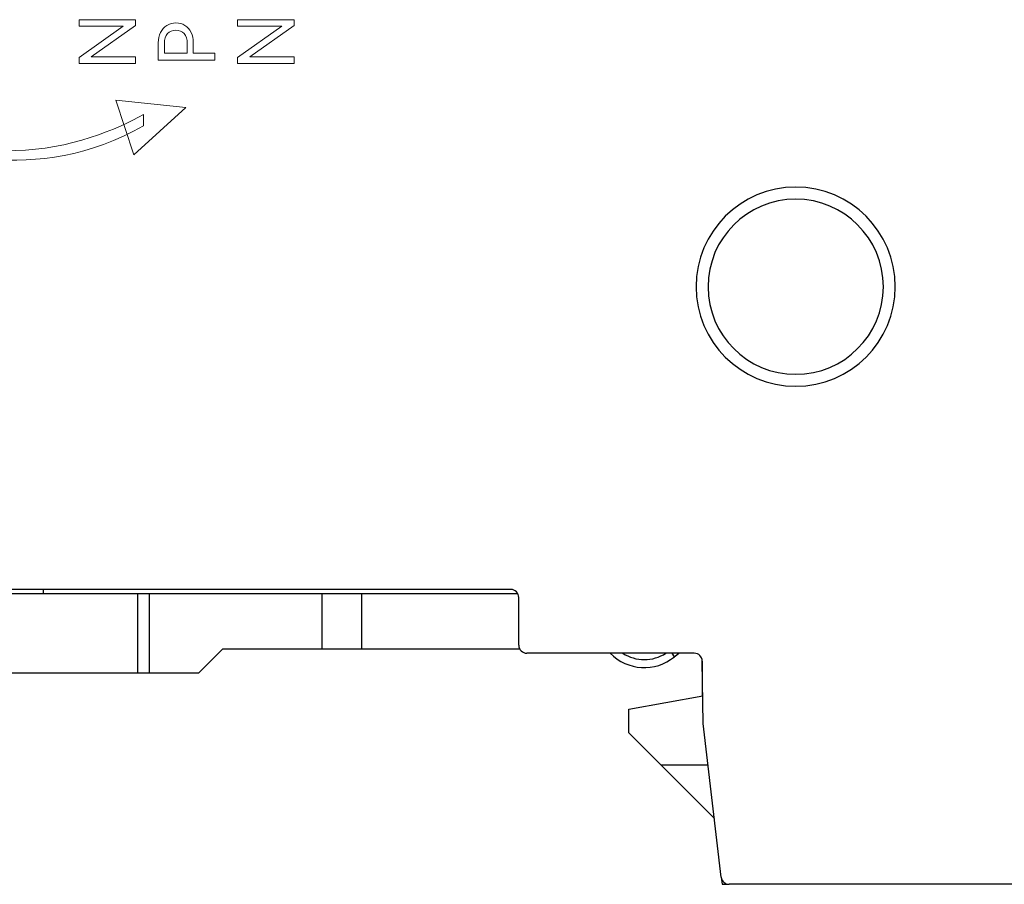
# Model space of a CAD drawing. Units: millimetres. Extents: x 0 to 427, y 0 to 299.
# Drawn here: x 144 to 169, y 120 to 142 of the extents above; entities that cross this region are included whole.
import ezdxf

# ---------------------------------------------------------------- set-up
doc = ezdxf.new("R2010")
doc.units = ezdxf.units.MM
doc.header["$MEASUREMENT"] = 0
doc.layers.add('layer 1', color=7, linetype='Continuous')
doc.layers.add('Layer0000', color=7, linetype='Continuous', lineweight=25)

msp = doc.modelspace()

# ---------------------------------------------------------------- linework, layer by layer
at = {"layer": 'layer 1', "lineweight": 9}
for points, knots in [([(145.564, 141.043), (145.564, 141.043), (146.676, 141.833), (146.676, 141.833), (146.676, 141.833), (146.676, 141.833), (145.564, 141.833), (145.564, 141.833), (145.564, 141.833), (145.564, 141.833), (145.564, 141.996), (145.564, 141.996), (145.564, 141.996), (145.564, 141.996), (146.985, 141.996), (146.985, 141.996), (146.985, 141.996), (146.985, 141.996), (146.985, 141.85), (146.985, 141.85), (146.985, 141.85), (146.985, 141.85), (145.871, 141.061), (145.871, 141.061), (145.871, 141.061), (145.871, 141.061), (146.985, 141.061), (146.985, 141.061), (146.985, 141.061), (146.985, 141.061), (146.985, 140.898), (146.985, 140.898), (146.985, 140.898), (146.985, 140.898), (145.564, 140.898), (145.564, 140.898), (145.564, 140.898), (145.564, 140.898), (145.564, 141.043), (145.564, 141.043)], [0, 0, 0, 0, 0.1, 0.1, 0.1, 0.1, 0.2, 0.2, 0.2, 0.2, 0.3, 0.3, 0.3, 0.3, 0.4, 0.4, 0.4, 0.4, 0.5, 0.5, 0.5, 0.5, 0.6, 0.6, 0.6, 0.6, 0.7, 0.7, 0.7, 0.7, 0.8, 0.8, 0.8, 0.8, 0.9, 0.9, 0.9, 0.9, 1, 1, 1, 1]), ([(147.554, 141.417), (147.554, 141.513), (147.573, 141.598), (147.611, 141.674), (147.611, 141.674), (147.648, 141.749), (147.7, 141.809), (147.767, 141.851), (147.767, 141.851), (147.833, 141.894), (147.91, 141.915), (147.995, 141.915), (147.995, 141.915), (148.08, 141.915), (148.156, 141.894), (148.223, 141.852), (148.223, 141.852), (148.289, 141.811), (148.341, 141.751), (148.378, 141.676), (148.378, 141.676), (148.415, 141.6), (148.433, 141.514), (148.433, 141.417), (148.433, 141.417), (148.433, 141.417), (148.433, 141.153), (148.433, 141.153), (148.433, 141.153), (148.433, 141.153), (148.975, 141.153), (148.975, 141.153), (148.975, 141.153), (148.975, 141.153), (148.975, 140.98), (148.975, 140.98), (148.975, 140.98), (148.975, 140.98), (147.554, 140.98), (147.554, 140.98), (147.554, 140.98), (147.554, 140.98), (147.554, 141.417), (147.554, 141.417)], [0, 0, 0, 0, 0.090909, 0.090909, 0.090909, 0.090909, 0.181818, 0.181818, 0.181818, 0.181818, 0.272727, 0.272727, 0.272727, 0.272727, 0.363636, 0.363636, 0.363636, 0.363636, 0.454545, 0.454545, 0.454545, 0.454545, 0.545455, 0.545455, 0.545455, 0.545455, 0.636364, 0.636364, 0.636364, 0.636364, 0.727273, 0.727273, 0.727273, 0.727273, 0.818182, 0.818182, 0.818182, 0.818182, 0.909091, 0.909091, 0.909091, 0.909091, 1, 1, 1, 1]), ([(149.545, 141.043), (149.545, 141.043), (150.656, 141.833), (150.656, 141.833), (150.656, 141.833), (150.656, 141.833), (149.545, 141.833), (149.545, 141.833), (149.545, 141.833), (149.545, 141.833), (149.545, 141.996), (149.545, 141.996), (149.545, 141.996), (149.545, 141.996), (150.965, 141.996), (150.965, 141.996), (150.965, 141.996), (150.965, 141.996), (150.965, 141.85), (150.965, 141.85), (150.965, 141.85), (150.965, 141.85), (149.851, 141.061), (149.851, 141.061), (149.851, 141.061), (149.851, 141.061), (150.965, 141.061), (150.965, 141.061), (150.965, 141.061), (150.965, 141.061), (150.965, 140.898), (150.965, 140.898), (150.965, 140.898), (150.965, 140.898), (149.545, 140.898), (149.545, 140.898), (149.545, 140.898), (149.545, 140.898), (149.545, 141.043), (149.545, 141.043)], [0, 0, 0, 0, 0.1, 0.1, 0.1, 0.1, 0.2, 0.2, 0.2, 0.2, 0.3, 0.3, 0.3, 0.3, 0.4, 0.4, 0.4, 0.4, 0.5, 0.5, 0.5, 0.5, 0.6, 0.6, 0.6, 0.6, 0.7, 0.7, 0.7, 0.7, 0.8, 0.8, 0.8, 0.8, 0.9, 0.9, 0.9, 0.9, 1, 1, 1, 1]), ([(148.282, 141.395), (148.282, 141.504), (148.255, 141.588), (148.202, 141.646), (148.202, 141.646), (148.148, 141.704), (148.079, 141.733), (147.995, 141.733), (147.995, 141.733), (147.911, 141.733), (147.841, 141.704), (147.787, 141.646), (147.787, 141.646), (147.733, 141.588), (147.706, 141.504), (147.706, 141.395), (147.706, 141.395), (147.706, 141.395), (147.706, 141.153), (147.706, 141.153), (147.706, 141.153), (147.706, 141.153), (148.282, 141.153), (148.282, 141.153), (148.282, 141.153), (148.282, 141.153), (148.282, 141.395), (148.282, 141.395)], [0, 0, 0, 0, 0.142857, 0.142857, 0.142857, 0.142857, 0.285714, 0.285714, 0.285714, 0.285714, 0.428571, 0.428571, 0.428571, 0.428571, 0.571429, 0.571429, 0.571429, 0.571429, 0.714286, 0.714286, 0.714286, 0.714286, 0.857143, 0.857143, 0.857143, 0.857143, 1, 1, 1, 1]), ([(146.938, 138.605), (146.938, 138.605), (148.242, 139.796), (148.242, 139.796), (148.242, 139.796), (148.242, 139.796), (146.486, 139.98), (146.486, 139.98), (146.486, 139.98), (146.486, 139.98), (146.938, 138.605), (146.938, 138.605)], [0, 0, 0, 0, 0.333333, 0.333333, 0.333333, 0.333333, 0.666667, 0.666667, 0.666667, 0.666667, 1, 1, 1, 1]), ([(147.181, 139.332), (144.503, 137.79), (141.787, 138.685), (140.62, 139.214), (140.62, 139.214), (140.62, 139.214), (140.62, 139.485), (140.62, 139.485), (140.62, 139.485), (141.369, 139.177), (142.729, 138.703), (143.969, 138.716), (143.969, 138.716), (145.32, 138.73), (146.55, 139.257), (147.181, 139.618), (147.181, 139.618), (147.181, 139.618), (147.181, 139.332), (147.181, 139.332)], [0, 0, 0, 0, 0.2, 0.2, 0.2, 0.2, 0.4, 0.4, 0.4, 0.4, 0.6, 0.6, 0.6, 0.6, 0.8, 0.8, 0.8, 0.8, 1, 1, 1, 1])]:
    msp.add_open_spline(points, degree=3, knots=knots, dxfattribs=at)
at = {"layer": 'Layer0000', "color": 7, "linetype": 'Continuous', "lineweight": 25}
for p, q in [((156.403, 127.694), (130.603, 127.694)), ((143.55, 127.594), (147.038, 127.594)), ((144.668, 127.694), (144.668, 127.594)), ((147.038, 127.594), (147.322, 127.594)), ((147.038, 125.594), (147.038, 127.594)), ((147.322, 127.594), (151.665, 127.594)), ((147.322, 127.594), (147.322, 125.594)), ((151.665, 127.594), (152.665, 127.594)), ((151.665, 126.194), (151.665, 127.594)), ((152.665, 127.594), (156.577, 127.594)), ((152.665, 126.194), (152.665, 127.594)), ((156.603, 126.294), (156.603, 127.494)), ((149.165, 126.194), (148.565, 125.594)), ((151.665, 126.194), (149.165, 126.194)), ((152.665, 126.194), (151.665, 126.194)), ((156.63, 126.194), (152.665, 126.194)), ((161.007, 126.094), (156.803, 126.094)), ((160.445, 126.094), (160.506, 126)), ((160.525, 126.016), (160.618, 126.094)), ((160.506, 126), (160.525, 126.016)), ((161.203, 125.897), (161.203, 125.018)), ((161.234, 124.329), (161.207, 125.897)), ((147.322, 125.594), (147.038, 125.594)), ((148.565, 125.594), (147.322, 125.594)), ((159.365, 124.694), (161.222, 125.021)), ((159.365, 124.094), (159.365, 124.694)), ((161.683, 120.471), (161.234, 124.329)), ((160.165, 123.294), (159.365, 124.094)), ((161.511, 121.948), (160.165, 123.294)), ((160.165, 123.294), (161.355, 123.294)), ((161.683, 120.47), (161.703, 120.294)), ((161.703, 120.294), (161.731, 120.294)), ((161.731, 120.294), (161.868, 120.294)), ((188.356, 120.294), (161.881, 120.294))]:
    msp.add_line(p, q, dxfattribs=at)
for centre, radius, start, end in [((163.553, 135.294), 2.5, 0.0031, 179.9969), ((163.553, 135.292), 2.2, 0.0385, 179.9615), ((163.553, 135.294), 2.5, 180.0036, 359.9964), ((163.553, 135.295), 2.2, 180.0385, 359.9615), ((156.403, 127.494), 0.2, 360, 90.0012), ((156.803, 126.294), 0.2, 180, 270), ((159.754, 126.935), 1.2, 224.4977, 308.8386), ((159.754, 126.935), 1, 237.2519, 302.7481), ((161.007, 125.894), 0.2, 1, 90), ((161.887, 120.5), 0.206, 188.0751, 268.5574)]:
    msp.add_arc(centre, radius, start, end, dxfattribs=at)
msp.add_rational_spline([(147.038, 125.594), (147.038, 125.594), (146.674, 125.594), (145.489, 125.594), (143.55, 125.594)], [0.871782077247, 0.896820705863, 1, 0.727517889242, 1], degree=2, knots=[0.3106678, 0.3106678, 0.3106678, 0.5, 0.5, 1, 1, 1], dxfattribs=at)

doc.saveas('drawing.dxf')
